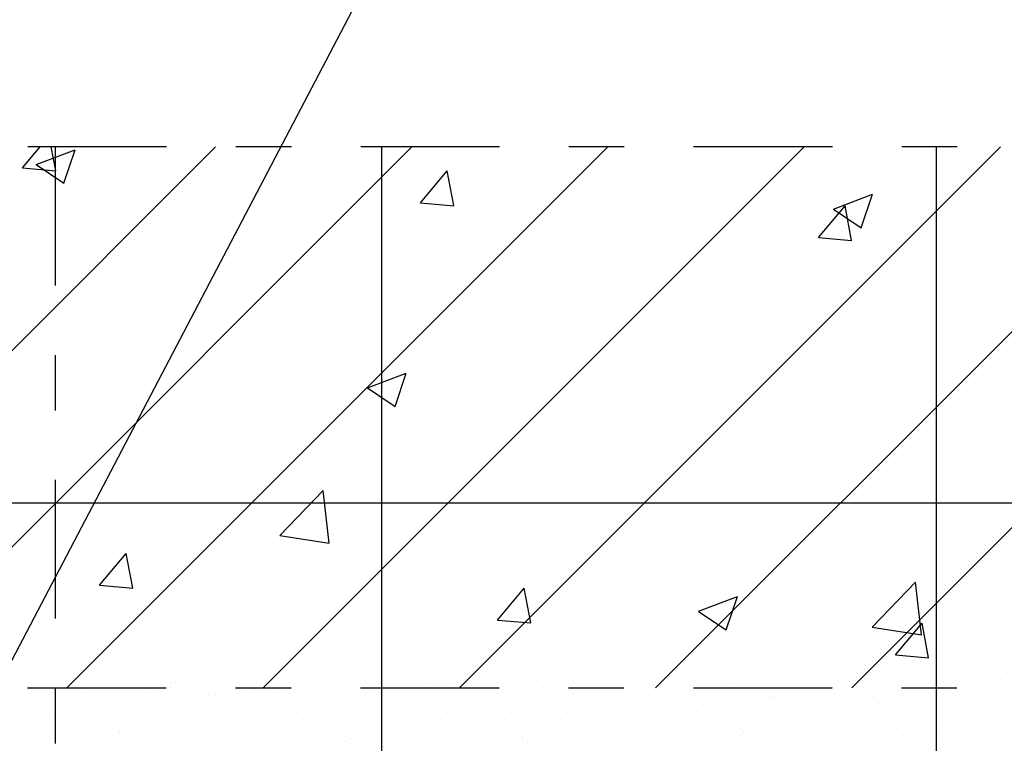
# Model space of a CAD drawing. Units: millimetres. Extents: x 6.9 to 27.1, y 4.9 to 27.8.
# Drawn here: x 16.1 to 17.9, y 15.4 to 16.7 of the extents above; entities that cross this region are included whole.
import ezdxf

# ---------------------------------------------------------------- set-up
doc = ezdxf.new("R2010")
doc.units = ezdxf.units.MM
doc.linetypes.add('DASHDOT', pattern=[0.5, 0.25, -0.125, 0, -0.125])
for name, color, linetype in [('0-CYPE0', 1, 'CONTINUOUS'), ('0-CYPE1', 2, 'CONTINUOUS'), ('0-CYPE3', 5, 'CONTINUOUS')]:
    doc.layers.add(name, color=color, linetype=linetype)

msp = doc.modelspace()

# ---------------------------------------------------------------- linework, layer by layer
at = {"layer": '0-CYPE0'}
for p, q in [((15.4737, 15.4887), (16.4487, 16.4637)), ((15.8273, 15.4887), (16.8023, 16.4637)), ((16.1007, 16.4259), (16.1324, 16.4637)), ((16.1254, 16.4319), (16.1954, 16.4588)), ((16.1605, 16.4206), (16.1526, 16.4637)), ((16.1751, 16.3983), (16.1954, 16.4587)), ((16.1808, 15.4887), (17.1558, 16.4637)), ((16.5344, 15.4887), (17.5094, 16.4637)), ((16.8554, 16.4637), (16.8554, 16.4637)), ((16.8665, 16.4566), (16.8665, 16.4566)), ((16.888, 15.4887), (17.863, 16.4637)), ((17.1778, 16.4637), (17.1778, 16.4637)), ((17.2401, 16.4637), (17.2401, 16.4637)), ((17.2415, 15.4887), (18.2165, 16.4637)), ((17.3538, 16.4637), (17.3538, 16.4637)), ((17.5951, 15.4887), (18.5701, 16.4637)), ((17.8522, 16.4637), (17.8522, 16.4637)), ((17.4004, 16.434), (17.4004, 16.434)), ((16.1007, 16.4258), (16.1605, 16.4206)), ((16.1254, 16.4319), (16.1751, 16.3983)), ((16.818, 16.3631), (16.8662, 16.4206)), ((16.8778, 16.3579), (16.8662, 16.4206)), ((16.6887, 16.3993), (16.6887, 16.3993)), ((16.818, 16.3631), (16.8778, 16.3578)), ((17.5625, 16.3518), (17.6325, 16.3787)), ((17.6123, 16.3182), (17.6325, 16.3786)), ((16.3099, 16.3494), (16.3099, 16.3494)), ((17.5211, 16.3558), (17.5211, 16.3558)), ((17.5352, 16.3004), (17.5834, 16.3578)), ((17.5625, 16.3518), (17.6122, 16.3182)), ((17.595, 16.2951), (17.5835, 16.3578)), ((17.5353, 16.3003), (17.595, 16.2951)), ((17.0017, 16.2808), (17.0017, 16.2808)), ((17.4494, 16.2491), (17.4494, 16.2491)), ((16.4966, 16.2168), (16.4966, 16.2168)), ((17.6862, 16.1708), (17.6862, 16.1708)), ((16.8662, 16.149), (16.8662, 16.149)), ((17.3075, 16.121), (17.3075, 16.121)), ((16.4568, 16.0826), (16.4568, 16.0826)), ((17.0571, 16.088), (17.0571, 16.088)), ((16.9906, 16.06), (16.9906, 16.06)), ((16.283, 16.0489), (16.283, 16.0489)), ((16.7223, 16.0293), (16.7923, 16.0562)), ((16.772, 15.9957), (16.7923, 16.0561)), ((16.7223, 16.0293), (16.772, 15.9957)), ((17.5244, 16.0375), (17.5244, 16.0375)), ((17.689, 16.0296), (17.689, 16.0296)), ((17.5089, 16.0229), (17.5089, 16.0229)), ((16.4256, 16.0049), (16.4256, 16.0049)), ((16.9896, 15.9479), (16.9896, 15.9479)), ((17.1058, 15.9295), (17.1058, 15.9295)), ((16.4844, 15.8839), (16.4844, 15.8839)), ((16.5226, 15.8294), (16.5226, 15.8294)), ((16.5646, 15.7635), (16.6425, 15.8446)), ((16.6536, 15.7497), (16.6426, 15.8447)), ((17.4232, 15.7764), (17.4232, 15.7764)), ((16.5646, 15.7635), (16.6536, 15.7497)), ((16.2395, 15.6737), (16.2877, 15.7311)), ((16.2992, 15.6684), (16.2877, 15.7311)), ((17.0444, 15.7266), (17.0444, 15.7266)), ((16.7941, 15.6936), (16.7941, 15.6936)), ((17.4968, 15.69), (17.4968, 15.69)), ((16.2395, 15.6736), (16.2993, 15.6684)), ((17.6319, 15.5979), (17.7098, 15.6791)), ((17.7208, 15.5842), (17.7098, 15.6791)), ((16.9567, 15.6109), (17.0049, 15.6684)), ((17.0165, 15.6057), (17.0049, 15.6684)), ((17.3192, 15.6267), (17.3892, 15.6535)), ((17.3689, 15.5931), (17.3892, 15.6535)), ((17.3192, 15.6266), (17.3689, 15.5931)), ((16.1625, 15.6105), (16.1625, 15.6105)), ((16.9567, 15.6109), (17.0165, 15.6057)), ((16.9774, 15.615), (16.9774, 15.615)), ((17.674, 15.5482), (17.7222, 15.6056)), ((17.7338, 15.5429), (17.7222, 15.6056)), ((17.6319, 15.598), (17.7208, 15.5842)), ((16.262, 15.5716), (16.262, 15.5716)), ((17.4877, 15.5795), (17.4877, 15.5795)), ((16.4723, 15.551), (16.4723, 15.551)), ((16.7958, 15.549), (16.7958, 15.549)), ((17.674, 15.5481), (17.7338, 15.5429)), ((17.3297, 15.5265), (17.3297, 15.5265)), ((16.1915, 15.4983), (16.1915, 15.4983)), ((16.8253, 15.4983), (16.8253, 15.4983)), ((16.8839, 15.4983), (16.8839, 15.4983)), ((17.8635, 15.5039), (17.8635, 15.5039)), ((16.1139, 15.4887), (16.1139, 15.4887)), ((16.1889, 15.4887), (16.1889, 15.4887)), ((16.1921, 15.4857), (16.1921, 15.4857)), ((16.2157, 15.478), (16.2157, 15.478)), ((16.3335, 15.4795), (16.3335, 15.4795)), ((16.4351, 15.476), (16.4351, 15.476)), ((16.4486, 15.4789), (16.4486, 15.4789)), ((16.4614, 15.4887), (16.4614, 15.4887)), ((16.4962, 15.484), (16.4962, 15.484)), ((16.5197, 15.4871), (16.5197, 15.4871)), ((16.5466, 15.4878), (16.5466, 15.4878)), ((16.5549, 15.4802), (16.5549, 15.4802)), ((16.5702, 15.4833), (16.5702, 15.4833)), ((16.688, 15.4848), (16.688, 15.4848)), ((16.7293, 15.4838), (16.7293, 15.4838)), ((16.8031, 15.4843), (16.8031, 15.4843)), ((16.8089, 15.4887), (16.8089, 15.4887)), ((16.9094, 15.4823), (16.9094, 15.4823)), ((16.9177, 15.4747), (16.9177, 15.4747)), ((16.9246, 15.4886), (16.9246, 15.4886)), ((17.0405, 15.4887), (17.0405, 15.4887)), ((17.0921, 15.4783), (17.0921, 15.4783)), ((17.2722, 15.4768), (17.2722, 15.4768)), ((17.3245, 15.4766), (17.3245, 15.4766)), ((17.3856, 15.4846), (17.3856, 15.4846)), ((17.388, 15.4887), (17.388, 15.4887)), ((17.4091, 15.4877), (17.4091, 15.4877)), ((17.7355, 15.4887), (17.7355, 15.4887)), ((16.188, 15.4682), (16.188, 15.4682)), ((16.314, 15.46), (16.314, 15.46)), ((16.3281, 15.4685), (16.3281, 15.4685)), ((16.3471, 15.4564), (16.3471, 15.4564)), ((16.3751, 15.4681), (16.3751, 15.4681)), ((16.3985, 15.4712), (16.3985, 15.4712)), ((16.4683, 15.4687), (16.4683, 15.4687)), ((16.4872, 15.4566), (16.4872, 15.4566)), ((16.6084, 15.469), (16.6084, 15.469)), ((16.6274, 15.4569), (16.6274, 15.4569)), ((16.7485, 15.4692), (16.7485, 15.4692)), ((16.7675, 15.4572), (16.7675, 15.4572)), ((16.8887, 15.4695), (16.8887, 15.4695)), ((16.9076, 15.4574), (16.9076, 15.4574)), ((17.0288, 15.4698), (17.0288, 15.4698)), ((17.0478, 15.4577), (17.0478, 15.4577)), ((17.1689, 15.47), (17.1689, 15.47)), ((17.1879, 15.4579), (17.1879, 15.4579)), ((17.2034, 15.4606), (17.2034, 15.4606)), ((17.2645, 15.4687), (17.2645, 15.4687)), ((17.2805, 15.4692), (17.2805, 15.4692)), ((17.2879, 15.4718), (17.2879, 15.4718)), ((17.3091, 15.4703), (17.3091, 15.4703)), ((17.3281, 15.4582), (17.3281, 15.4582)), ((17.4492, 15.4705), (17.4492, 15.4705)), ((17.4549, 15.4728), (17.4549, 15.4728)), ((17.4682, 15.4584), (17.4682, 15.4584)), ((17.5893, 15.4708), (17.5893, 15.4708)), ((17.6083, 15.4587), (17.6083, 15.4587)), ((17.6349, 15.4712), (17.6349, 15.4712)), ((17.6432, 15.4636), (17.6432, 15.4636)), ((17.7295, 15.471), (17.7295, 15.471)), ((17.7485, 15.4589), (17.7485, 15.4589)), ((17.8122, 15.4586), (17.8122, 15.4586)), ((17.8177, 15.4673), (17.8177, 15.4673)), ((17.8696, 15.4713), (17.8696, 15.4713)), ((16.1563, 15.4393), (16.1563, 15.4393)), ((16.1929, 15.4441), (16.1929, 15.4441)), ((16.207, 15.4561), (16.207, 15.4561)), ((16.2313, 15.4499), (16.2313, 15.4499)), ((16.254, 15.4521), (16.254, 15.4521)), ((16.2774, 15.4552), (16.2774, 15.4552)), ((16.4113, 15.4483), (16.4113, 15.4483)), ((16.4196, 15.4407), (16.4196, 15.4407)), ((16.5122, 15.4388), (16.5122, 15.4388)), ((16.594, 15.4443), (16.594, 15.4443)), ((16.7488, 15.4426), (16.7488, 15.4426)), ((16.7741, 15.4428), (16.7741, 15.4428)), ((16.8666, 15.4441), (16.8666, 15.4441)), ((16.9568, 15.4388), (16.9568, 15.4388)), ((16.9817, 15.4436), (16.9817, 15.4436)), ((17.0457, 15.4399), (17.0457, 15.4399)), ((17.0823, 15.4447), (17.0823, 15.4447)), ((17.1033, 15.4479), (17.1033, 15.4479)), ((17.1434, 15.4527), (17.1434, 15.4527)), ((17.1668, 15.4558), (17.1668, 15.4558)), ((17.2211, 15.4495), (17.2211, 15.4495)), ((17.3362, 15.4489), (17.3362, 15.4489)), ((17.4577, 15.4533), (17.4577, 15.4533)), ((17.5755, 15.4548), (17.5755, 15.4548)), ((17.6906, 15.4542), (17.6906, 15.4542)), ((16.1329, 15.4362), (16.1329, 15.4362)), ((16.1577, 15.4334), (16.1577, 15.4334)), ((16.2728, 15.4329), (16.2728, 15.4329)), ((16.3944, 15.4373), (16.3944, 15.4373)), ((16.6273, 15.4382), (16.6273, 15.4382)), ((16.7824, 15.4352), (16.7824, 15.4352)), ((16.9011, 15.4208), (16.9011, 15.4208)), ((16.9245, 15.4239), (16.9245, 15.4239)), ((16.9611, 15.4287), (16.9611, 15.4287)), ((17.0223, 15.4368), (17.0223, 15.4368)), ((17.1369, 15.4373), (17.1369, 15.4373)), ((17.1452, 15.4297), (17.1452, 15.4297)), ((17.3196, 15.4333), (17.3196, 15.4333)), ((17.4997, 15.4317), (17.4997, 15.4317)), ((17.508, 15.4241), (17.508, 15.4241)), ((17.6824, 15.4278), (17.6824, 15.4278)), ((17.7905, 15.4214), (17.7905, 15.4214)), ((17.8139, 15.4245), (17.8139, 15.4245)), ((17.8505, 15.4293), (17.8505, 15.4293)), ((17.8625, 15.4262), (17.8625, 15.4262)), ((16.096, 15.4104), (16.096, 15.4104)), ((16.1351, 15.4124), (16.1351, 15.4124)), ((16.2753, 15.4126), (16.2753, 15.4126)), ((16.276, 15.4088), (16.276, 15.4088)), ((16.4154, 15.4129), (16.4154, 15.4129)), ((16.4588, 15.4049), (16.4588, 15.4049)), ((16.5556, 15.4131), (16.5556, 15.4131)), ((16.6388, 15.4033), (16.6388, 15.4033)), ((16.6957, 15.4134), (16.6957, 15.4134)), ((16.78, 15.4049), (16.78, 15.4049)), ((16.8034, 15.408), (16.8034, 15.408)), ((16.8358, 15.4136), (16.8358, 15.4136)), ((16.84, 15.4128), (16.84, 15.4128)), ((16.976, 15.4139), (16.976, 15.4139)), ((17.0453, 15.4034), (17.0453, 15.4034)), ((17.1161, 15.4141), (17.1161, 15.4141)), ((17.2562, 15.4144), (17.2562, 15.4144)), ((17.2819, 15.4073), (17.2819, 15.4073)), ((17.3964, 15.4147), (17.3964, 15.4147)), ((17.3997, 15.4088), (17.3997, 15.4088)), ((17.5148, 15.4082), (17.5148, 15.4082)), ((17.5365, 15.4149), (17.5365, 15.4149)), ((17.6364, 15.4126), (17.6364, 15.4126)), ((17.6694, 15.4055), (17.6694, 15.4055)), ((17.6766, 15.4152), (17.6766, 15.4152)), ((17.6928, 15.4085), (17.6928, 15.4085)), ((17.7294, 15.4134), (17.7294, 15.4134)), ((17.7542, 15.4141), (17.7542, 15.4141)), ((17.8168, 15.4154), (17.8168, 15.4154)), ((17.8693, 15.4136), (17.8693, 15.4136)), ((16.2186, 15.3913), (16.2186, 15.3913)), ((16.2843, 15.4012), (16.2843, 15.4012)), ((16.3364, 15.3928), (16.3364, 15.3928)), ((16.4515, 15.3922), (16.4515, 15.3922)), ((16.573, 15.3966), (16.573, 15.3966)), ((16.6471, 15.3957), (16.6471, 15.3957)), ((16.6589, 15.3889), (16.6589, 15.3889)), ((16.6823, 15.392), (16.6823, 15.392)), ((16.6908, 15.3981), (16.6908, 15.3981)), ((16.7189, 15.3968), (16.7189, 15.3968)), ((16.8059, 15.3975), (16.8059, 15.3975)), ((16.8215, 15.3993), (16.8215, 15.3993)), ((16.9275, 15.4019), (16.9275, 15.4019)), ((17.0016, 15.3978), (17.0016, 15.3978)), ((17.0099, 15.3902), (17.0099, 15.3902)), ((17.1604, 15.4029), (17.1604, 15.4029)), ((17.1843, 15.3938), (17.1843, 15.3938)), ((17.3644, 15.3923), (17.3644, 15.3923)), ((17.5483, 15.3895), (17.5483, 15.3895)), ((17.5717, 15.3926), (17.5717, 15.3926)), ((17.6083, 15.3974), (17.6083, 15.3974))]:
    msp.add_line(p, q, dxfattribs=at)
for points in [[(16.357, 16.4637), (16.357, 16.4637), (16.357, 16.4637)], [(16.5228, 16.4637), (16.5228, 16.4637), (16.5228, 16.4637), (16.5228, 16.4637)], [(16.8184, 16.4637), (16.8184, 16.4637), (16.8184, 16.4637)], [(17.2152, 16.4637), (17.2152, 16.4637), (17.2152, 16.4637), (17.2152, 16.4637)], [(16.377, 15.4983), (16.377, 15.4983), (16.377, 15.4983)], [(16.4037, 15.4983), (16.4037, 15.4983), (16.4037, 15.4983), (16.4037, 15.4983)], [(16.8755, 15.4983), (16.8755, 15.4983), (16.8755, 15.4983)], [(17.247, 15.4983), (17.247, 15.4983), (17.247, 15.4983)], [(17.3739, 15.4983), (17.3739, 15.4983), (17.3739, 15.4983)], [(17.6687, 15.4983), (17.6687, 15.4983), (17.6687, 15.4983), (17.6687, 15.4983)], [(16.1559, 15.4887), (16.1559, 15.4887), (16.1559, 15.4887), (16.1559, 15.4887)], [(16.1597, 15.4863), (16.1597, 15.4863), (16.1597, 15.4863), (16.1597, 15.4863)], [(16.2297, 15.4887), (16.2297, 15.4887), (16.2297, 15.4887)], [(16.2964, 15.4887), (16.2964, 15.4887), (16.2964, 15.4887), (16.2964, 15.4887)], [(16.3673, 15.4887), (16.3673, 15.4887), (16.3673, 15.4887), (16.3673, 15.4887)], [(16.437, 15.4887), (16.437, 15.4887), (16.437, 15.4887), (16.437, 15.4887)], [(16.5315, 15.4887), (16.5315, 15.4887), (16.5315, 15.4887)], [(16.5457, 15.4887), (16.5457, 15.4887), (16.5457, 15.4887), (16.5457, 15.4887)], [(16.5772, 15.4887), (16.5772, 15.4887), (16.5772, 15.4887)], [(16.5775, 15.4887), (16.5775, 15.4887), (16.5775, 15.4887), (16.5775, 15.4887)], [(16.718, 15.4887), (16.718, 15.4887), (16.718, 15.4887), (16.718, 15.4887)], [(16.724, 15.4887), (16.724, 15.4887), (16.724, 15.4887)], [(16.8586, 15.4887), (16.8586, 15.4887), (16.8586, 15.4887), (16.8586, 15.4887)], [(16.9024, 15.4887), (16.9024, 15.4887), (16.9024, 15.4887), (16.9024, 15.4887)], [(16.9247, 15.4887), (16.9247, 15.4887), (16.9247, 15.4887)], [(16.9991, 15.4887), (16.9991, 15.4887), (16.9991, 15.4887), (16.9991, 15.4887)], [(17.0808, 15.4887), (17.0808, 15.4887), (17.0808, 15.4887)], [(17.1396, 15.4887), (17.1396, 15.4887), (17.1396, 15.4887), (17.1396, 15.4887)], [(17.1564, 15.4887), (17.1564, 15.4887), (17.1564, 15.4887)], [(17.2592, 15.4887), (17.2592, 15.4887), (17.2592, 15.4887), (17.2592, 15.4887)], [(17.2802, 15.4887), (17.2802, 15.4887), (17.2802, 15.4887), (17.2802, 15.4887)], [(17.4165, 15.4887), (17.4165, 15.4887), (17.4165, 15.4887)], [(17.4207, 15.4887), (17.4207, 15.4887), (17.4207, 15.4887), (17.4207, 15.4887)], [(17.4375, 15.4887), (17.4375, 15.4887), (17.4375, 15.4887)], [(17.5039, 15.4887), (17.5039, 15.4887), (17.5039, 15.4887)], [(17.5612, 15.4887), (17.5612, 15.4887), (17.5612, 15.4887), (17.5612, 15.4887)], [(17.6159, 15.4887), (17.6159, 15.4887), (17.6159, 15.4887), (17.6159, 15.4887)], [(17.7018, 15.4887), (17.7018, 15.4887), (17.7018, 15.4887), (17.7018, 15.4887)], [(17.7943, 15.4887), (17.7943, 15.4887), (17.7943, 15.4887)], [(17.8423, 15.4887), (17.8423, 15.4887), (17.8423, 15.4887), (17.8423, 15.4887)], [(17.8513, 15.4887), (17.8513, 15.4887), (17.8513, 15.4887)], [(16.7475, 15.4699), (16.7475, 15.4699), (16.7475, 15.4699), (16.7475, 15.4699)], [(16.7475, 15.4672), (16.7475, 15.4672), (16.7475, 15.4672), (16.7475, 15.4672)], [(17.7475, 15.4596), (17.7475, 15.4596), (17.7475, 15.4596), (17.7475, 15.4596)], [(16.1597, 15.4397), (16.1597, 15.4397), (16.1597, 15.4397), (16.1597, 15.4397)], [(16.7475, 15.4416), (16.7475, 15.4416), (16.7475, 15.4416), (16.7475, 15.4416)], [(16.1597, 15.4349), (16.1597, 15.4349), (16.1597, 15.4349), (16.1597, 15.4349)], [(17.7475, 15.4157), (17.7475, 15.4157), (17.7475, 15.4157), (17.7475, 15.4157)], [(17.7475, 15.409), (17.7475, 15.409), (17.7475, 15.409), (17.7475, 15.409)], [(16.1597, 15.3967), (16.1597, 15.3967), (16.1597, 15.3967), (16.1597, 15.3967)], [(16.7475, 15.4006), (16.7475, 15.4006), (16.7475, 15.4006), (16.7475, 15.4006)]]:
    msp.add_lwpolyline(points, close=True, dxfattribs=at)
at = {"layer": '0-CYPE1'}
msp.add_line((15.7804, 14.9639), (17.1856, 17.6459), dxfattribs=at)
at = {"layer": '0-CYPE1', "linetype": 'DASHDOT'}
for p, q in [((21.1602, 16.4637), (11.9597, 16.4637)), ((16.1597, 16.4637), (16.1597, 5.5137)), ((14.9097, 15.4887), (19.9097, 15.4887))]:
    msp.add_line(p, q, dxfattribs=at)
at = {"layer": '0-CYPE3'}
for p, q in [((16.7475, 16.4637), (16.7475, 5.5137)), ((17.7475, 16.4637), (17.7475, 5.5137)), ((21.1602, 15.8218), (15.2097, 15.8218))]:
    msp.add_line(p, q, dxfattribs=at)

doc.saveas('drawing.dxf')
